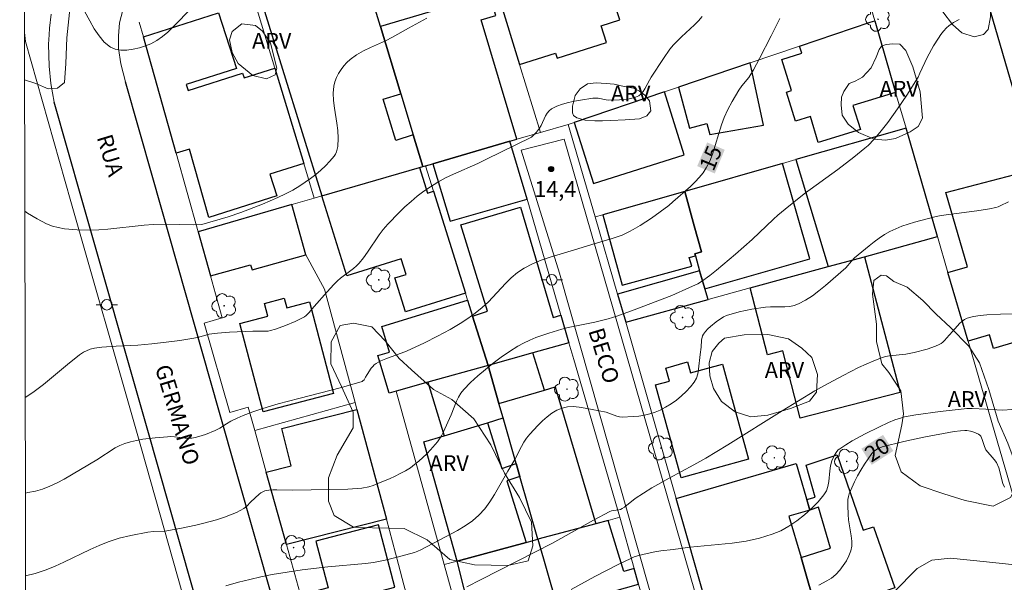
# Model space of a CAD drawing. Units: metres. Extents: x 276369 to 276884, y 1668233 to 1668798.
# Drawn here: x 276385 to 276478, y 1668532 to 1668585 of the extents above; entities that cross this region are included whole.
import ezdxf

# ---------------------------------------------------------------- set-up
doc = ezdxf.new("R2010")
doc.units = ezdxf.units.M
doc.header["$MEASUREMENT"] = 0
for name, color, linetype, lineweight in [('Articulacao', 7, 'Continuous', 18), ('Edificacoes', 7, 'Continuous', 30), ('Muro_Grade', 8, 'Continuous', 20), ('Pavimentacao_Asfaltica_Mfio', 10, 'Continuous', 30), ('Pavimentacao_Asfaltica_S_Mfio', 10, 'Continuous', 15), ('Pavimentacao_Nao_Asfaltica_S_Mfio', 10, 'Continuous', 15), ('Poste', 7, 'Continuous', 9), ('Topon_Curvas_Mestras_Masc', 255, 'Continuous', 9), ('Topon_de_Vias', 7, 'Continuous', 9)]:
    doc.layers.add(name, color=color, linetype=linetype, lineweight=lineweight)
for name, color, linetype, lineweight, true_color in [('Arvores_Isoladas', 7, 'Continuous', 18, 0x00ff33), ('Curvas_Intermediarias', 7, 'Continuous', 9, 0x783c14), ('Curvas_Mestras', 7, 'Continuous', 20, 0x783c14), ('Pto_Cotado', 7, 'Continuous', 9, 0x783c14), ('Topon_Curvas_Mestras', 7, 'Continuous', 9, 0x783c14), ('Topon_Pto_Cotado', 7, 'Continuous', 9, 0x783c14), ('Topon_Vegetacao', 7, 'Continuous', 9, 0x00ff33), ('Vegetacao', 7, 'Orla8', 9, 0x00ff33)]:
    doc.layers.add(name, color=color, linetype=linetype, lineweight=lineweight, true_color=true_color)
doc.styles.add('Arial', font='arial.ttf', dxfattribs={"height": 1.5})
doc.styles.get("Standard").update_dxf_attribs({"font": 'arial.ttf'})
doc.linetypes.add('Orla8', pattern='A,6,-0.5,["V",Standard,S=1,R=0,X=-0.5,Y=-1],-0.5,6,-0.5,["V",Standard,S=1,R=0,X=-0.5,Y=-1],-0.5', length=14)

# ---------------------------------------------------------------- blocks, each defined once
blk = doc.blocks.new('Cotas')
at = {"layer": 'Pto_Cotado'}
blk.add_hatch(color=256, dxfattribs=at).paths.add_polyline_path([(0, 0.24, 1), (0, -0.24, 1)])
at = {"layer": 'Pto_Cotado', "lineweight": -3}
blk.add_lwpolyline([(0, -0.24, -1), (0, 0.24, -1)], format="xyb", close=True, dxfattribs=at)
blk = doc.blocks.new('Arvore')
at = {"layer": 'Arvores_Isoladas'}
blk.add_lwpolyline([(-0.718, 0.493, 0.872324), (-0.722, -0.551, 0.862983), (0.284, -0.827, 0.900105), (0.89, 0.029, 0.863155), (0.262, 0.861, 0.882486)], format="xyb", close=True, dxfattribs=at)
blk.add_circle((0, 0), 0.0286, dxfattribs=at)
blk = doc.blocks.new('Poste')
at = {"layer": 'Poste'}
for points in [[(-0.5, 0), (-1, 0)], [(0.5, 0), (1, 0)]]:
    blk.add_lwpolyline(points, dxfattribs=at)
blk.add_lwpolyline([(0, 0.5, 1), (0, -0.5, 1)], format="xyb", close=True, dxfattribs=at)

msp = doc.modelspace()

# ---------------------------------------------------------------- linework, layer by layer
at = {"layer": 'Articulacao', "flags": 128}
msp.add_lwpolyline([(276384.68, 1668792.608), (276866.627, 1668793.631), (276867.791, 1668239.361), (276385.869, 1668238.338), (276384.68, 1668792.608)], close=True, dxfattribs=at)
at = {"layer": 'Curvas_Intermediarias', "flags": 128}
for points, elevation in [([(276390.484, 1668586.715), (276391.315, 1668585.175), (276391.745, 1668584.424), (276392.195, 1668583.744), (276392.695, 1668583.154), (276393.265, 1668582.694), (276393.715, 1668582.504), (276394.246, 1668582.413), (276394.826, 1668582.413), (276395.426, 1668582.494), (276396.026, 1668582.634), (276396.597, 1668582.814), (276397.107, 1668583.014), (276397.667, 1668583.314), (276398.197, 1668583.684), (276398.697, 1668584.114), (276399.188, 1668584.574), (276401.018, 1668586.435)], 12), ([(276423.227, 1668585.445), (276421.496, 1668584.494), (276419.996, 1668583.634), (276419.316, 1668583.294), (276417.915, 1668582.664), (276417.235, 1668582.323), (276416.585, 1668581.953), (276415.984, 1668581.523), (276415.674, 1668581.243), (276415.384, 1668580.923), (276415.114, 1668580.573), (276414.874, 1668580.193), (276414.684, 1668579.802), (276414.534, 1668579.402), (276414.444, 1668578.992), (276414.384, 1668578.322), (276414.414, 1668577.632), (276414.494, 1668576.921), (276414.724, 1668575.491), (276414.804, 1668574.78), (276414.844, 1668574.08), (276414.804, 1668573.29), (276414.754, 1668573.03), (276414.684, 1668572.78), (276414.584, 1668572.56), (276414.454, 1668572.349), (276414.064, 1668571.899), (276413.643, 1668571.459), (276413.193, 1668571.039), (276412.723, 1668570.629), (276412.233, 1668570.249), (276411.723, 1668569.889), (276411.212, 1668569.558), (276410.542, 1668569.158), (276409.852, 1668568.798), (276409.142, 1668568.458), (276407.681, 1668567.828), (276405.63, 1668567.017), (276404.44, 1668566.627), (276401.939, 1668565.887), (276401.108, 1668565.877), (276398.587, 1668565.927), (276397.327, 1668565.907), (276396.467, 1668565.847), (276393.035, 1668565.457), (276392.175, 1668565.387), (276391.325, 1668565.367), (276390.124, 1668565.387), (276388.924, 1668565.487), (276388.333, 1668565.597), (276387.773, 1668565.747), (276387.233, 1668565.967), (276386.323, 1668566.437), (276385.432, 1668566.977), (276385.163, 1668567.162)], 13), ([(276385.201, 1668549.523), (276385.922, 1668550.001), (276386.943, 1668550.751), (276389.194, 1668552.652), (276390.354, 1668553.552), (276390.734, 1668553.802), (276391.345, 1668554.082), (276391.775, 1668554.182), (276392.445, 1668554.272), (276393.806, 1668554.372), (276395.866, 1668554.462), (276397.207, 1668554.592), (276398.537, 1668554.743), (276399.858, 1668554.923), (276401.178, 1668555.133), (276401.659, 1668555.243), (276402.629, 1668555.503), (276403.429, 1668555.603), (276404.54, 1668555.693), (276406.771, 1668555.803), (276407.731, 1668555.783), (276408.201, 1668555.803), (276408.431, 1668555.853), (276408.901, 1668555.993), (276409.842, 1668556.323), (276410.772, 1668556.713), (276411.653, 1668557.163), (276411.803, 1668557.264), (276412.073, 1668557.524), (276412.563, 1668558.124), (276413.803, 1668559.534), (276414.434, 1668560.225), (276414.764, 1668560.555), (276415.054, 1668560.815), (276416.284, 1668561.735), (276416.575, 1668561.975), (276416.835, 1668562.246), (276417.245, 1668562.746), (276417.635, 1668563.276), (276418.725, 1668564.907), (276419.116, 1668565.437), (276419.536, 1668565.927), (276420.606, 1668567.027), (276421.166, 1668567.558), (276421.747, 1668568.078), (276422.337, 1668568.568), (276422.947, 1668569.038), (276423.577, 1668569.468), (276424.288, 1668569.909), (276425.018, 1668570.299), (276425.768, 1668570.659), (276428.069, 1668571.679), (276428.829, 1668572.039), (276433.141, 1668574.15), (276433.621, 1668574.64), (276433.921, 1668575.011), (276434.081, 1668575.281), (276434.492, 1668576.171), (276434.652, 1668576.441), (276434.832, 1668576.671), (276435.062, 1668576.851), (276435.552, 1668577.091), (276436.082, 1668577.281), (276436.642, 1668577.442), (276437.213, 1668577.572), (276437.803, 1668577.682), (276438.953, 1668577.852), (276439.203, 1668577.862), (276439.454, 1668577.842), (276440.214, 1668577.702), (276440.474, 1668577.672), (276441.494, 1668577.702), (276442.275, 1668577.772), (276442.645, 1668577.842), (276442.995, 1668577.952), (276443.315, 1668578.092), (276443.535, 1668578.262), (276443.725, 1668578.482), (276443.895, 1668578.732), (276444.335, 1668579.572), (276444.496, 1668579.832), (276445.656, 1668581.613), (276446.266, 1668582.484), (276446.596, 1668582.894), (276446.967, 1668583.294), (276447.367, 1668583.674), (276448.597, 1668584.784), (276448.977, 1668585.175), (276449.317, 1668585.595)], 14), ([(276473.657, 1668585.295), (276473.137, 1668585.035), (276472.677, 1668584.704), (276472.467, 1668584.514), (276472.186, 1668584.204), (276471.926, 1668583.874), (276471.686, 1668583.534), (276471.236, 1668582.804), (276470.616, 1668581.713), (276469.946, 1668580.213), (276469.766, 1668579.852), (276469.565, 1668579.492), (276468.715, 1668578.152), (276467.825, 1668576.831), (276466.894, 1668575.551), (276466.154, 1668574.59), (276465.604, 1668573.98), (276465.024, 1668573.39), (276464.724, 1668573.12), (276463.673, 1668572.259), (276462.173, 1668571.109), (276458.991, 1668568.788), (276457.191, 1668567.358), (276456.49, 1668566.777), (276456.08, 1668566.407), (276454.059, 1668564.486), (276452.469, 1668563.086), (276450.668, 1668561.565), (276450.058, 1668561.075), (276449.267, 1668560.485), (276448.897, 1668560.285), (276448.107, 1668559.945), (276446.436, 1668559.174), (276442.885, 1668557.804), (276441.234, 1668557.224), (276440.404, 1668556.963), (276439.784, 1668556.793), (276439.153, 1668556.653), (276437.263, 1668556.283), (276436.632, 1668556.143), (276436.012, 1668555.983), (276434.792, 1668555.603), (276433.571, 1668555.183), (276432.981, 1668554.943), (276432.401, 1668554.673), (276431.851, 1668554.362), (276431.07, 1668553.862), (276430.29, 1668553.332), (276429.53, 1668552.772), (276428.789, 1668552.182), (276428.069, 1668551.571), (276427.389, 1668550.931), (276426.739, 1668550.271), (276426.468, 1668549.941), (276426.248, 1668549.56), (276426.058, 1668549.16), (276425.558, 1668547.89), (276424.778, 1668546.209), (276424.618, 1668545.899), (276424.438, 1668545.599), (276424.238, 1668545.319), (276423.577, 1668544.549), (276423.227, 1668544.178), (276422.487, 1668543.478), (276422.087, 1668543.158), (276421.687, 1668542.868), (276421.216, 1668542.578), (276420.726, 1668542.308), (276420.226, 1668542.058), (276419.716, 1668541.827), (276418.665, 1668541.397), (276418.155, 1668541.197), (276417.735, 1668541.057), (276417.075, 1668540.927), (276415.764, 1668540.837), (276414.033, 1668540.797), (276410.552, 1668540.737), (276409.022, 1668540.777), (276408.641, 1668540.767), (276408.271, 1668540.737), (276407.911, 1668540.667), (276407.721, 1668540.597), (276407.531, 1668540.487), (276407.361, 1668540.357), (276406.581, 1668539.647), (276406.16, 1668539.186), (276406.05, 1668539.086), (276405.92, 1668538.996), (276405.21, 1668538.636), (276404.09, 1668538.176), (276403.319, 1668537.926), (276402.009, 1668537.576), (276401.348, 1668537.416), (276400.008, 1668537.136), (276398.417, 1668536.855), (276397.357, 1668536.825), (276396.827, 1668536.775), (276395.196, 1668536.455), (276394.116, 1668536.195), (276393.055, 1668535.855), (276392.205, 1668535.515), (276391.365, 1668535.135), (276388.874, 1668533.914), (276388.043, 1668533.534), (276387.183, 1668533.184), (276386.152, 1668532.854), (276385.237, 1668532.632)], 16), ([(276478.319, 1668568.048), (276477.539, 1668567.648), (276477.339, 1668567.568), (276477.128, 1668567.508), (276476.538, 1668567.388), (276475.338, 1668567.187), (276472.687, 1668566.827), (276471.956, 1668566.747), (276471.476, 1668566.667), (276469.425, 1668566.107), (276468.825, 1668565.927), (276468.235, 1668565.727), (276467.655, 1668565.487), (276467.094, 1668565.227), (276466.584, 1668564.937), (276466.084, 1668564.606), (276465.604, 1668564.256), (276465.134, 1668563.886), (276463.753, 1668562.726), (276463.463, 1668562.436), (276462.933, 1668561.785), (276460.992, 1668560.115), (276460.372, 1668559.614), (276459.752, 1668559.154), (276459.111, 1668558.734), (276458.451, 1668558.374), (276458.041, 1668558.224), (276457.611, 1668558.144), (276457.161, 1668558.114), (276455.78, 1668558.104), (276455.33, 1668558.064), (276454.029, 1668557.874), (276452.819, 1668557.634), (276451.608, 1668557.274), (276451.328, 1668557.153), (276450.648, 1668556.683), (276450.118, 1668556.253), (276449.868, 1668556.023), (276449.648, 1668555.773), (276449.457, 1668555.523), (276449.357, 1668555.343), (276449.267, 1668554.933), (276449.217, 1668554.272), (276449.117, 1668553.602), (276448.977, 1668552.202), (276448.897, 1668551.761), (276448.767, 1668551.351), (276448.567, 1668550.971), (276448.227, 1668550.511), (276447.817, 1668550.071), (276447.367, 1668549.661), (276446.886, 1668549.27), (276446.376, 1668548.92), (276445.856, 1668548.6), (276445.326, 1668548.32), (276444.866, 1668548.13), (276444.365, 1668547.97), (276443.855, 1668547.85), (276443.325, 1668547.76), (276442.795, 1668547.71), (276441.754, 1668547.65), (276441.494, 1668547.67), (276441.244, 1668547.74), (276440.214, 1668548.14), (276438.243, 1668548.52), (276437.663, 1668548.6), (276437.103, 1668548.65), (276436.562, 1668548.62), (276436.052, 1668548.52), (276435.552, 1668548.32), (276435.082, 1668548.04), (276434.622, 1668547.69), (276434.181, 1668547.3), (276433.761, 1668546.879), (276433.361, 1668546.449), (276432.981, 1668546.029), (276432.691, 1668545.679), (276432.441, 1668545.289), (276432.211, 1668544.889), (276431.56, 1668543.648), (276430.9, 1668542.528), (276429.66, 1668540.327), (276429.219, 1668539.637), (276428.729, 1668538.976), (276428.179, 1668538.386), (276427.559, 1668537.846), (276426.879, 1668537.366), (276426.148, 1668536.926), (276422.687, 1668535.085), (276422.387, 1668534.955), (276422.067, 1668534.855), (276420.416, 1668534.395), (276419.306, 1668534.124), (276418.185, 1668533.894), (276417.445, 1668533.794), (276413.853, 1668533.494), (276411.422, 1668533.184), (276410.002, 1668532.984), (276408.581, 1668532.754), (276407.521, 1668532.544), (276406.461, 1668532.294), (276405.41, 1668532.024), (276404.19, 1668531.693)], 17), ([(276427.039, 1668531.583), (276428.379, 1668532.284), (276435.132, 1668535.715), (276439.013, 1668537.886), (276440.574, 1668538.716), (276440.734, 1668538.776), (276440.904, 1668538.816), (276441.414, 1668538.886), (276441.584, 1668538.926), (276441.734, 1668538.996), (276441.955, 1668539.126), (276442.165, 1668539.276), (276442.985, 1668539.947), (276444.566, 1668540.957), (276446.186, 1668541.887), (276448.527, 1668543.128), (276449.678, 1668543.778), (276451.758, 1668545.029), (276456.9, 1668548.25), (276459.982, 1668550.141), (276460.832, 1668550.631), (276462.683, 1668551.611), (276464.113, 1668552.342), (276464.844, 1668552.682), (276465.574, 1668553.002), (276466.314, 1668553.282), (276466.684, 1668553.392), (276467.054, 1668553.462), (276468.605, 1668553.622), (276469.395, 1668553.782), (276470.616, 1668554.092), (276471.406, 1668554.362), (276471.776, 1668554.532), (276471.956, 1668554.633), (276472.116, 1668554.763), (276472.266, 1668554.913), (276472.697, 1668555.403), (276473.067, 1668555.783), (276473.697, 1668556.513), (276473.917, 1668556.723), (276474.157, 1668556.893), (276474.427, 1668557.013), (276475.018, 1668557.174), (276475.638, 1668557.284), (276476.268, 1668557.354), (276477.569, 1668557.414), (276478.859, 1668557.444)], 18), ([(276436.923, 1668531.333), (276439.163, 1668532.554), (276441.424, 1668533.724), (276442.565, 1668534.284), (276442.865, 1668534.415), (276443.185, 1668534.525), (276443.835, 1668534.695), (276444.836, 1668534.905), (276445.406, 1668534.995), (276446.576, 1668535.125), (276448.177, 1668535.335), (276450.838, 1668535.585), (276452.159, 1668535.725), (276453.469, 1668535.915), (276454.74, 1668536.185), (276455.96, 1668536.565), (276456.76, 1668536.905), (276457.531, 1668537.336), (276458.291, 1668537.836), (276459.001, 1668538.406), (276459.682, 1668539.006), (276460.302, 1668539.637), (276460.852, 1668540.287), (276461.082, 1668540.667), (276461.232, 1668541.097), (276461.312, 1668541.567), (276461.412, 1668542.558), (276461.482, 1668543.048), (276461.602, 1668543.508), (276461.752, 1668543.878), (276461.842, 1668544.058), (276462.062, 1668544.398), (276462.203, 1668544.549), (276462.353, 1668544.669), (276462.923, 1668545.049), (276463.523, 1668545.409), (276464.764, 1668546.089), (276466.034, 1668546.719), (276466.964, 1668547.16), (276467.565, 1668547.4), (276468.185, 1668547.6), (276468.495, 1668547.68), (276469.565, 1668547.89), (276471.846, 1668548.2), (276474.147, 1668548.44), (276474.397, 1668548.46), (276474.898, 1668548.46), (276476.178, 1668548.41), (276477.238, 1668548.34), (276477.779, 1668548.33), (276478.649, 1668548.37)], 19)]:
    msp.add_lwpolyline(points, dxfattribs=dict(at, elevation=elevation))
at = {"layer": 'Curvas_Mestras', "flags": 128}
for points, elevation in [([(276385.221, 1668540.47), (276385.462, 1668540.507), (276386.162, 1668540.647), (276386.843, 1668540.847), (276387.543, 1668541.117), (276388.223, 1668541.437), (276388.904, 1668541.797), (276391.995, 1668543.618), (276393.715, 1668544.739), (276394.166, 1668544.969), (276394.636, 1668545.159), (276395.186, 1668545.319), (276395.746, 1668545.459), (276396.327, 1668545.559), (276397.507, 1668545.699), (276398.677, 1668545.799), (276399.008, 1668545.809), (276399.338, 1668545.789), (276400.338, 1668545.669), (276400.658, 1668545.659), (276400.988, 1668545.679), (276401.308, 1668545.729), (276401.639, 1668545.809), (276402.279, 1668546.009), (276403.209, 1668546.379), (276403.649, 1668546.609), (276404.26, 1668547.029), (276404.69, 1668547.28), (276405.27, 1668547.56), (276405.86, 1668547.82), (276406.771, 1668548.17), (276407.721, 1668548.48), (276409.162, 1668548.9), (276411.122, 1668549.43), (276415.144, 1668550.471), (276416.134, 1668550.741), (276417.105, 1668551.041), (276417.185, 1668551.081), (276417.295, 1668551.201), (276417.425, 1668551.441), (276417.605, 1668551.691), (276417.975, 1668552.282), (276418.115, 1668552.462), (276418.265, 1668552.612), (276418.435, 1668552.742), (276418.875, 1668552.982), (276419.346, 1668553.192), (276421.306, 1668553.912), (276423.017, 1668554.703), (276424.248, 1668555.313), (276425.448, 1668555.953), (276426.408, 1668556.513), (276427.129, 1668556.983), (276427.829, 1668557.494), (276428.489, 1668558.044), (276429.069, 1668558.574), (276430.69, 1668560.295), (276431.24, 1668560.845), (276431.831, 1668561.345), (276432.451, 1668561.775), (276433.241, 1668562.175), (276434.061, 1668562.526), (276434.922, 1668562.816), (276437.553, 1668563.586), (276438.883, 1668564.006), (276440.804, 1668564.566), (276441.744, 1668564.897), (276442.435, 1668565.227), (276442.775, 1668565.407), (276443.445, 1668565.797), (276444.516, 1668566.497), (276445.346, 1668567.087), (276446.146, 1668567.698), (276446.546, 1668568.028), (276448.227, 1668569.508), (276448.647, 1668569.919), (276449.037, 1668570.339), (276449.397, 1668570.779), (276449.708, 1668571.249), (276450.028, 1668571.879), (276450.298, 1668572.54), (276451.148, 1668575.331), (276451.398, 1668576.011), (276451.748, 1668576.781), (276452.149, 1668577.532), (276452.789, 1668578.622), (276453.089, 1668579.032), (276453.749, 1668579.822), (276454.189, 1668580.543), (276454.76, 1668581.603), (276455.86, 1668583.744), (276456.66, 1668585.395)], 15), ([(276477.939, 1668541.027), (276477.799, 1668541.367), (276477.429, 1668542.858), (276477.208, 1668543.368), (276476.988, 1668543.658), (276476.188, 1668544.569), (276476.048, 1668544.889), (276475.838, 1668545.539), (276475.698, 1668545.859), (276475.608, 1668545.949), (276475.478, 1668546.029), (276475.038, 1668546.229), (276474.737, 1668546.329), (276474.387, 1668546.379), (276474.187, 1668546.389), (276473.777, 1668546.369), (276473.177, 1668546.289), (276470.326, 1668545.749), (276468.425, 1668545.349), (276466.364, 1668544.829), (276465.994, 1668544.679), (276465.654, 1668544.468), (276465.514, 1668544.348), (276465.384, 1668544.198), (276465.034, 1668543.708), (276464.684, 1668543.188), (276464.353, 1668542.648), (276464.043, 1668542.098), (276463.753, 1668541.537), (276463.253, 1668540.407), (276463.173, 1668540.137), (276463.123, 1668539.867), (276463.103, 1668539.296), (276463.133, 1668538.426), (276463.183, 1668537.926), (276463.443, 1668536.415), (276463.493, 1668535.925), (276463.483, 1668535.455), (276463.393, 1668535.005), (276463.213, 1668534.535), (276462.973, 1668534.064), (276462.673, 1668533.604), (276462.343, 1668533.164), (276461.962, 1668532.764), (276461.552, 1668532.424), (276461.132, 1668532.144), (276460.352, 1668531.763)], 20)]:
    msp.add_lwpolyline(points, dxfattribs=dict(at, elevation=elevation))
at = {"layer": 'Edificacoes', "flags": 128}
for points in [[(276428.278, 1668593.198), (276432.029, 1668581.041), (276435.426, 1668582.118), (276435.576, 1668581.644), (276440.262, 1668583.13), (276439.76, 1668584.713), (276441.515, 1668585.269), (276441.023, 1668586.821), (276442.052, 1668587.147), (276441.873, 1668587.709), (276443.873, 1668588.344), (276443.524, 1668589.446), (276444.724, 1668589.826), (276442.71, 1668596.177), (276439.44, 1668595.14), (276439.59, 1668594.666), (276432.504, 1668592.419), (276431.894, 1668594.344)], [(276422.864, 1668571.373), (276423.111, 1668571.446), (276423.816, 1668571.652), (276431.104, 1668573.769), (276431.765, 1668573.961), (276428.396, 1668585.271), (276429.773, 1668585.696), (276427.501, 1668593.054), (276423.938, 1668591.954), (276425.584, 1668586.62), (276418.845, 1668584.634), (276420.772, 1668578.278), (276421.956, 1668574.371)], [(276421.956, 1668574.371), (276420.305, 1668573.858), (276419.094, 1668577.757), (276420.772, 1668578.278), (276418.845, 1668584.634), (276417.345, 1668589.588), (276407.713, 1668586.598), (276413.301, 1668568.597), (276422.534, 1668571.277), (276422.864, 1668571.373)], [(276476.628, 1668586.105), (276479.569, 1668586.955), (276479.309, 1668587.696), (276484.001, 1668589.036), (276484.211, 1668588.226), (276487.061, 1668589.046), (276489.389, 1668581.264), (276485.182, 1668579.963), (276485.962, 1668577.452), (276490.144, 1668578.752), (276492.622, 1668570.458), (276489.723, 1668569.678), (276489.973, 1668568.758), (276487.543, 1668568.108), (276485.122, 1668567.458), (276484.921, 1668568.198), (276482.054, 1668567.428), (276479.659, 1668575.671), (276483.501, 1668576.811), (276482.811, 1668579.132), (276478.956, 1668578.091)], [(276399.496, 1668572.639), (276396.402, 1668583.665), (276403.517, 1668585.943), (276405.205, 1668580.674), (276400.439, 1668579.148), (276400.621, 1668578.58), (276405.79, 1668580.235), (276405.937, 1668579.776), (276408.85, 1668580.709), (276411.581, 1668571.674), (276408.377, 1668570.647), (276409.029, 1668568.612), (276402.581, 1668566.547), (276400.748, 1668573.04)], [(276458.542, 1668582.785), (276465.216, 1668585.042), (276465.661, 1668585.192), (276467.638, 1668578.402), (276463.602, 1668577.155), (276464.298, 1668574.902), (276460.318, 1668573.673), (276459.564, 1668576.114), (276458.145, 1668575.676), (276457.293, 1668578.434), (276457.764, 1668578.58), (276456.856, 1668581.52), (276458.752, 1668582.106)], [(276453.877, 1668581.207), (276447.069, 1668578.905), (276448.107, 1668575.024), (276449.753, 1668575.464), (276450.03, 1668574.426), (276455.123, 1668575.312)], [(276445.742, 1668578.457), (276437.196, 1668575.567), (276439.015, 1668569.783), (276447.619, 1668572.49)], [(276471.615, 1668564.744), (276468.627, 1668575.009), (276458.204, 1668572.035), (276461.241, 1668561.904), (276464.684, 1668562.846)], [(276423.816, 1668571.652), (276425.438, 1668566.207), (276432.743, 1668568.28), (276431.104, 1668573.769)], [(276423.863, 1668569.051), (276426.892, 1668559.396), (276421.209, 1668557.64), (276420.215, 1668560.839), (276421.273, 1668561.167), (276420.818, 1668562.634), (276415.651, 1668561.03), (276413.301, 1668568.597), (276422.534, 1668571.277), (276423.294, 1668568.875)], [(276456.941, 1668571.675), (276447.667, 1668569.028), (276448.573, 1668565.782), (276449.267, 1668563.296), (276448.62, 1668563.111), (276448.672, 1668562.929), (276449.077, 1668561.495), (276449.583, 1668559.788), (276459.53, 1668562.639)], [(276479.669, 1668570.829), (276483.951, 1668556.223), (276476.918, 1668554.162), (276476.538, 1668555.463), (276474.497, 1668554.863), (276472.597, 1668561.335), (276474.457, 1668561.875), (276472.387, 1668568.938)], [(276447.667, 1668569.028), (276439.912, 1668566.816), (276441.74, 1668560.138), (276448.337, 1668561.955), (276448.097, 1668562.786), (276448.672, 1668562.929), (276448.62, 1668563.111), (276449.267, 1668563.296), (276448.573, 1668565.782)], [(276402.752, 1668561.033), (276406.549, 1668562.086), (276406.684, 1668561.6), (276411.785, 1668563.016), (276410.465, 1668567.773), (276401.584, 1668565.195)], [(276429.036, 1668552.547), (276427.57, 1668557.229), (276428.979, 1668557.694), (276426.468, 1668565.867), (276432.101, 1668567.538), (276435.192, 1668557.083), (276435.939, 1668557.304), (276436.671, 1668554.791), (276436.701, 1668554.688), (276433.283, 1668553.733)], [(276453.861, 1668559.884), (276461.241, 1668561.904), (276464.684, 1668562.846), (276468.071, 1668549.989), (276458.597, 1668547.549), (276456.954, 1668553.929), (276455.492, 1668553.553)], [(276441.308, 1668559.291), (276442.075, 1668556.658), (276449.878, 1668558.794), (276449.077, 1668561.495)], [(276407.75, 1668548.145), (276405.543, 1668556.51), (276408.175, 1668557.204), (276407.856, 1668558.413), (276409.739, 1668558.91), (276409.981, 1668557.995), (276412.129, 1668558.562), (276414.414, 1668549.903)], [(276427.57, 1668557.229), (276429.036, 1668552.547), (276423.347, 1668550.958), (276420.334, 1668550.117), (276419.672, 1668549.924), (276418.601, 1668553.488), (276419.708, 1668553.821), (276418.976, 1668556.252), (276427.096, 1668558.743)], [(276429.036, 1668552.547), (276430.072, 1668548.941), (276434.378, 1668550.222), (276433.283, 1668553.733)], [(276429.036, 1668552.547), (276423.347, 1668550.958), (276424.888, 1668545.889), (276428.989, 1668547.12), (276430.46, 1668547.589), (276430.072, 1668548.941)], [(276447.325, 1668541.918), (276444.898, 1668550.703), (276446.209, 1668551.065), (276445.867, 1668552.304), (276447.942, 1668552.877), (276448.228, 1668551.84), (276451.236, 1668552.671), (276453.719, 1668543.685)], [(276434.378, 1668550.222), (276435.398, 1668550.525), (276439.252, 1668537.567), (276433.763, 1668536.088), (276432.058, 1668542.024), (276431.704, 1668543.258), (276430.46, 1668547.589), (276430.072, 1668548.941)], [(276408.037, 1668542.458), (276410.402, 1668543.059), (276409.508, 1668546.575), (276416.621, 1668548.383), (276419.406, 1668537.996), (276409.941, 1668535.591)], [(276428.989, 1668547.12), (276430.34, 1668542.808), (276431.704, 1668543.258), (276432.058, 1668542.024), (276430.81, 1668541.627), (276432.641, 1668535.785), (276426.118, 1668534.024), (276422.957, 1668545.309), (276424.888, 1668545.889)], [(276462.105, 1668544.102), (276464.567, 1668536.944), (276465.559, 1668537.285), (276467.554, 1668531.486), (276460.252, 1668528.982), (276458.681, 1668534.354), (276461.472, 1668535.235), (276460.332, 1668539.136), (276459.511, 1668538.856), (276459.221, 1668539.847), (276460.022, 1668540.077), (276459.161, 1668543.108)], [(276456.398, 1668524.579), (276457.288, 1668521.161), (276452.586, 1668519.808), (276446.844, 1668539.939), (276458.222, 1668543.252), (276459.51, 1668538.852), (276457.533, 1668538.273), (276458.681, 1668534.354), (276460.252, 1668528.982), (276461.178, 1668525.825), (276459.584, 1668525.409)], [(276436.349, 1668529.88), (276443.286, 1668531.854), (276442.872, 1668533.328), (276441.911, 1668533.031), (276440.414, 1668537.879), (276439.252, 1668537.567), (276433.763, 1668536.088), (276435.528, 1668529.942), (276435.606, 1668529.669)], [(276414.341, 1668530.01), (276420.212, 1668531.545), (276418.662, 1668537.473), (276412.739, 1668535.925), (276413.901, 1668531.481), (276411.271, 1668530.794), (276411.681, 1668529.315)], [(276426.118, 1668534.024), (276432.641, 1668535.785), (276433.763, 1668536.088), (276435.528, 1668529.942), (276432.961, 1668529.292), (276433.411, 1668527.512), (276428.109, 1668526.171)]]:
    msp.add_lwpolyline(points, close=True, dxfattribs=at)
at = {"layer": 'Muro_Grade', "flags": 128}
for points in [[(276481.351, 1668608.131), (276477.448, 1668606.865), (276471.186, 1668604.832), (276472.446, 1668600.495), (276474.328, 1668594.018), (276476.27, 1668587.336), (276476.628, 1668586.105), (276478.956, 1668578.091), (276479.659, 1668575.671), (276482.054, 1668567.428), (276483.179, 1668563.556), (276484.47, 1668559.114), (276486.812, 1668551.011), (276487.543, 1668548.53), (276489.898, 1668540.426), (276491.12, 1668536.229), (276492.294, 1668532.183)], [(276428.051, 1668593.934), (276460.523, 1668602.839), (276462.088, 1668597.464), (276463.974, 1668590.988), (276465.661, 1668585.192)], [(276422.864, 1668571.373), (276421.956, 1668574.371), (276420.772, 1668578.278), (276418.845, 1668584.634), (276417.345, 1668589.588), (276416.959, 1668590.862), (276428.051, 1668593.934)], [(276428.051, 1668593.934), (276428.278, 1668593.198), (276432.029, 1668581.041), (276434.013, 1668574.615)], [(276406.644, 1668588.005), (276408.85, 1668580.709), (276411.581, 1668571.674), (276412.575, 1668568.386)], [(276465.661, 1668585.192), (276465.216, 1668585.042), (276458.542, 1668582.785), (276453.877, 1668581.207), (276447.069, 1668578.905), (276445.742, 1668578.457), (276437.196, 1668575.567), (276436.625, 1668575.374)], [(276465.661, 1668585.192), (276467.638, 1668578.402), (276468.627, 1668575.009)], [(276385.215, 1668583.211), (276385.143, 1668584.066), (276385.127, 1668584.367)], [(276396.011, 1668585.06), (276396.402, 1668583.665), (276399.496, 1668572.639), (276401.584, 1668565.195)], [(276385.129, 1668583.187), (276385.215, 1668583.211)], [(276385.355, 1668477.935), (276412.965, 1668485.954), (276408.593, 1668502.093), (276400.935, 1668528.018), (276395.8, 1668546.11), (276389.523, 1668568.088), (276385.215, 1668583.211)], [(276436.625, 1668575.374), (276434.013, 1668574.615)], [(276436.625, 1668575.374), (276439.178, 1668566.606)], [(276439.178, 1668566.606), (276439.912, 1668566.816), (276447.667, 1668569.028), (276456.941, 1668571.675), (276458.204, 1668572.035), (276468.627, 1668575.009)], [(276468.627, 1668575.009), (276471.615, 1668564.744)], [(276434.013, 1668574.615), (276431.765, 1668573.961), (276431.104, 1668573.769)], [(276423.111, 1668571.446), (276423.816, 1668571.652), (276431.104, 1668573.769)], [(276431.104, 1668573.769), (276432.743, 1668568.28), (276435.939, 1668557.304), (276436.671, 1668554.791), (276436.701, 1668554.688)], [(276422.864, 1668571.373), (276422.534, 1668571.277), (276413.301, 1668568.597), (276412.575, 1668568.386)], [(276423.111, 1668571.446), (276422.864, 1668571.373)], [(276429.036, 1668552.547), (276427.57, 1668557.229), (276427.096, 1668558.743), (276426.892, 1668559.396), (276423.863, 1668569.051), (276423.111, 1668571.446)], [(276412.575, 1668568.386), (276410.583, 1668567.808), (276410.465, 1668567.773)], [(276410.465, 1668567.773), (276401.584, 1668565.195)], [(276410.465, 1668567.773), (276411.785, 1668563.016), (276413.533, 1668559.785), (276416.448, 1668549.032)], [(276439.178, 1668566.606), (276441.308, 1668559.291), (276442.075, 1668556.658)], [(276401.584, 1668565.195), (276402.752, 1668561.033), (276403.87, 1668557.047), (276402.144, 1668556.55), (276404.573, 1668548.109), (276406.33, 1668548.614), (276406.95, 1668546.379)], [(276471.615, 1668564.744), (276464.684, 1668562.846), (276461.241, 1668561.904), (276453.861, 1668559.884), (276449.878, 1668558.794), (276442.075, 1668556.658)], [(276488.237, 1668507.66), (276474.497, 1668554.863), (276472.597, 1668561.335), (276471.615, 1668564.744)], [(276488.237, 1668507.66), (276458.401, 1668499.421), (276457.507, 1668502.556), (276453.861, 1668515.338), (276452.586, 1668519.808), (276446.844, 1668539.939), (276442.075, 1668556.658)], [(276429.036, 1668552.547), (276433.283, 1668553.733), (276436.701, 1668554.688)], [(276441.51, 1668538.175), (276437.159, 1668553.116), (276436.701, 1668554.688)], [(276429.036, 1668552.547), (276423.347, 1668550.958), (276420.334, 1668550.117), (276424.883, 1668533.697)], [(276433.763, 1668536.088), (276432.058, 1668542.024), (276431.704, 1668543.258), (276430.46, 1668547.589), (276430.072, 1668548.941), (276429.036, 1668552.547)], [(276416.448, 1668549.032), (276416.621, 1668548.383), (276419.406, 1668537.996), (276420.553, 1668533.716), (276421.075, 1668531.771), (276422.328, 1668527.096), (276422.506, 1668526.433), (276424.799, 1668517.881), (276427.969, 1668506.057), (276430.904, 1668495.107), (276431.988, 1668491.062), (276423.006, 1668488.473), (276411.681, 1668529.315), (276411.271, 1668530.794), (276411.197, 1668531.063), (276409.941, 1668535.591), (276408.037, 1668542.458), (276406.95, 1668546.379)], [(276406.95, 1668546.379), (276416.448, 1668549.032)], [(276433.763, 1668536.088), (276439.252, 1668537.567), (276440.414, 1668537.879), (276441.51, 1668538.175)], [(276445.261, 1668496.05), (276452.782, 1668498.059), (276450.163, 1668507.379), (276447.061, 1668518.421), (276446.195, 1668521.5), (276445.399, 1668524.333), (276443.286, 1668531.854), (276442.872, 1668533.328), (276441.51, 1668538.175)], [(276424.883, 1668533.697), (276426.118, 1668534.024), (276432.641, 1668535.785), (276433.763, 1668536.088)], [(276445.261, 1668496.05), (276444.34, 1668499.255), (276440.513, 1668512.582), (276438.716, 1668518.84), (276436.462, 1668526.689), (276435.606, 1668529.669), (276435.528, 1668529.942), (276433.763, 1668536.088)], [(276424.883, 1668533.697), (276430.165, 1668514.631), (276430.656, 1668514.423), (276430.952, 1668514.257), (276431.198, 1668514.085), (276431.365, 1668513.926), (276431.521, 1668513.739), (276431.662, 1668513.554), (276431.815, 1668513.316), (276431.95, 1668513.078), (276432.062, 1668512.848), (276432.167, 1668512.578), (276432.244, 1668512.323), (276432.606, 1668511.006), (276437.115, 1668493.873), (276445.261, 1668496.05)]]:
    msp.add_lwpolyline(points, dxfattribs=at)
at = {"layer": 'Pavimentacao_Asfaltica_Mfio', "flags": 128}
for points in [[(276425.137, 1668483.334), (276424.408, 1668483.245), (276423.828, 1668483.26), (276423.27, 1668483.349), (276422.772, 1668483.538), (276422.332, 1668483.838), (276421.941, 1668484.267), (276421.663, 1668484.76), (276421.47, 1668485.395), (276416.352, 1668504.289), (276408.68, 1668530.261), (276403.555, 1668548.318), (276397.276, 1668570.299), (276394.687, 1668579.39)], [(276412.646, 1668479.712), (276413.321, 1668479.986), (276413.913, 1668480.35), (276414.313, 1668480.718), (276414.608, 1668481.195), (276414.814, 1668481.719), (276414.894, 1668482.314), (276414.858, 1668482.89), (276414.743, 1668483.444), (276413.988, 1668486.231), (276409.613, 1668502.382), (276401.953, 1668528.313), (276396.819, 1668546.4), (276390.542, 1668568.379), (276387.952, 1668577.472)]]:
    msp.add_lwpolyline(points, dxfattribs=at)
at = {"layer": 'Pavimentacao_Asfaltica_S_Mfio', "flags": 128}
msp.add_lwpolyline([(276455.27, 1668492.308), (276455.22, 1668492.478), (276446.206, 1668524.771), (276435.802, 1668561.275), (276432.161, 1668572.93), (276436.252, 1668573.98), (276451.128, 1668522.49), (276459.391, 1668493.518), (276459.571, 1668493.358), (276459.928, 1668493.367)], dxfattribs=at)
at = {"layer": 'Pavimentacao_Nao_Asfaltica_S_Mfio', "flags": 128}
for points in [[(276394.448, 1668586.196), (276394.141, 1668584.979), (276394.04, 1668583.764), (276394.042, 1668582.549), (276394.266, 1668581.112), (276394.687, 1668579.39)], [(276387.663, 1668585.799), (276387.502, 1668584.487), (276387.467, 1668583.851), (276387.419, 1668582.963), (276387.469, 1668580.887), (276387.635, 1668579.247), (276387.952, 1668577.472)]]:
    msp.add_lwpolyline(points, dxfattribs=at)
at = {"layer": 'Topon_Curvas_Mestras_Masc'}
for points in [[(276450.516, 1668570.724, 15), (276451.453, 1668572.971, 15), (276448.849, 1668571.419, 15), (276449.786, 1668573.666, 15)], [(276450.516, 1668570.724, 15), (276451.453, 1668572.971, 15), (276448.849, 1668571.419, 15), (276449.786, 1668573.666, 15)], [(276465.373, 1668543.142, 20), (276467.422, 1668544.457, 20), (276464.397, 1668544.662, 20), (276466.447, 1668545.977, 20)], [(276465.373, 1668543.142, 20), (276467.422, 1668544.457, 20), (276464.397, 1668544.662, 20), (276466.447, 1668545.977, 20)]]:
    msp.add_solid(points, dxfattribs=at)
at = {"layer": 'Vegetacao', "flags": 128}
for points in [[(276385.086, 1668603.124), (276385.202, 1668603.013), (276386.393, 1668602.345), (276387.38, 1668602.42), (276388.011, 1668603.146), (276388.047, 1668604.152), (276387.58, 1668606.011), (276387.596, 1668607.779), (276387.891, 1668610.049), (276389.042, 1668611.818), (276390.809, 1668612.155), (276393.247, 1668612.065), (276394.886, 1668610.988), (276395.334, 1668609.277), (276394.742, 1668607.192), (276393.516, 1668605.088), (276392.588, 1668603.115), (276392.07, 1668600.732), (276391.869, 1668597.718), (276392.115, 1668595.039), (276392.006, 1668592.713), (276390.929, 1668590.703), (276390.038, 1668588.99), (276389.39, 1668585.957), (276389.132, 1668583.575), (276389.061, 1668581.138), (276388.914, 1668579.351), (276388.245, 1668578.811), (276387.39, 1668578.735)], [(276387.39, 1668578.735), (276386.198, 1668579.236), (276385.137, 1668579.585)]]:
    msp.add_lwpolyline(points, dxfattribs=at)
for points in [[(276473.5, 1668595.796), (276474.128, 1668595.445), (276474.874, 1668594.659), (276475.369, 1668593.412), (276475.648, 1668592.023), (276476.068, 1668590.415), (276476.481, 1668588.742), (276476.608, 1668587.16), (276476.635, 1668585.56), (276476.394, 1668584.371), (276475.951, 1668583.869), (276475.063, 1668583.667), (276473.924, 1668584.042), (276473.028, 1668584.819), (276472.122, 1668586.016), (276471.803, 1668586.635), (276471.106, 1668588.099), (276470.56, 1668589.597), (276470.088, 1668591.489), (276470.104, 1668592.485), (276470.32, 1668593.447), (276470.58, 1668594.185), (276471.048, 1668594.855), (276471.574, 1668595.358), (276472.31, 1668595.803), (276472.93, 1668595.887)], [(276407.02, 1668584.737), (276407.691, 1668584.193), (276408.432, 1668583.05), (276409.02, 1668580.706), (276408.868, 1668580.078), (276408.059, 1668579.672), (276406.774, 1668580.006), (276405.378, 1668581.135), (276404.805, 1668582.18), (276404.551, 1668583.381), (276404.817, 1668584.176), (276405.708, 1668584.888)], [(276468.612, 1668582.368), (276469.283, 1668580.836), (276469.971, 1668578.441), (276470.182, 1668575.955), (276469.781, 1668575.18), (276469.023, 1668574.658), (276467.624, 1668574.032), (276466.687, 1668573.867), (276465.601, 1668573.97), (276464.111, 1668574.593), (276463.158, 1668575.395), (276462.575, 1668576.258), (276462.485, 1668577.225), (276462.499, 1668577.94), (276462.736, 1668578.476), (276463.242, 1668579.251), (276463.793, 1668579.46), (276464.506, 1668579.833), (276465.324, 1668580.741), (276465.785, 1668581.725), (276466.081, 1668582.469), (276466.304, 1668582.767), (276466.75, 1668582.931), (276467.375, 1668583.006), (276468.046, 1668582.977)], [(276437.043, 1668576.465), (276437.042, 1668577.098), (276437.283, 1668578.093), (276437.748, 1668578.755), (276438.445, 1668579.202), (276439.263, 1668579.296), (276440.222, 1668579.241), (276440.984, 1668579.168), (276441.924, 1668578.955), (276442.827, 1668578.807), (276443.385, 1668578.52), (276443.897, 1668578.138), (276444.316, 1668577.599), (276444.457, 1668576.66), (276444.086, 1668576.195), (276443.379, 1668575.887), (276442.039, 1668575.811), (276440.672, 1668575.744), (276439.872, 1668575.714), (276439.137, 1668575.714), (276438.235, 1668575.779), (276437.434, 1668575.982), (276437.145, 1668576.205)], [(276467.461, 1668560.51), (276468.718, 1668559.976), (276470.23, 1668558.7), (276471.465, 1668557.398), (276472.838, 1668556.144), (276474.562, 1668554.379), (276475.587, 1668552.798), (276476.474, 1668550.264), (276477.361, 1668547.265), (276478.271, 1668545.196), (276479.088, 1668542.989), (276479.09, 1668541.128), (276478.533, 1668540.034), (276476.883, 1668539.218), (276474.231, 1668539.773), (276472.206, 1668540.399), (276469.949, 1668541.163), (276468.158, 1668542.463), (276467.597, 1668544.021), (276468.222, 1668546.929), (276468.384, 1668547.976), (276468.148, 1668550.161), (276467.006, 1668551.881), (276466.331, 1668552.694), (276465.817, 1668554.81), (276465.815, 1668556.461), (276465.439, 1668559.298), (276465.577, 1668560.578), (276466.274, 1668561.09), (276466.786, 1668561.021)], [(276423.88, 1668550.274), (276425.607, 1668549.333), (276427.694, 1668547.511), (276429.291, 1668545.039), (276430.598, 1668542.338), (276432.032, 1668540.061), (276433.143, 1668537.717), (276433.276, 1668535.472), (276432.822, 1668534.038), (276430.901, 1668533.613), (276427.743, 1668533.674), (276425.431, 1668534.192), (276423.279, 1668536.046), (276421.096, 1668537.117), (276418.101, 1668537.178), (276416.31, 1668537.241), (276414.452, 1668538.347), (276413.93, 1668539.713), (276413.927, 1668541.895), (276414.739, 1668544.045), (276416.266, 1668546.651), (276416.264, 1668548.117), (276415.154, 1668550.558), (276414.142, 1668552.704), (276414.172, 1668554.788), (276415.017, 1668556.32), (276416.286, 1668556.55), (276418.045, 1668556.194), (276419.283, 1668554.892), (276420.621, 1668553.202), (276421.794, 1668552.128)], [(276451.42, 1668555.118), (276453.304, 1668555.445), (276455.537, 1668555.471), (276457.49, 1668555.079), (276458.771, 1668554.173), (276459.702, 1668553.291), (276460.238, 1668551.687), (276460.147, 1668550.035), (276459.474, 1668549.174), (276457.684, 1668548.474), (276455.523, 1668547.843), (276453.941, 1668547.678), (276452.428, 1668548.166), (276451.148, 1668549.141), (276450.38, 1668550.372), (276450.029, 1668551.558), (276449.981, 1668552.79), (276450.259, 1668553.861), (276450.886, 1668554.652)], [(276481.074, 1668502.58), (276479.098, 1668501.763), (276475.704, 1668501.247), (276473.285, 1668500.849), (276471.146, 1668500.847), (276469.679, 1668501.31), (276468.678, 1668502.402), (276468.63, 1668503.634), (276468.629, 1668504.867), (276468.604, 1668506.402), (276468.229, 1668508.495), (276467.366, 1668509.912), (276466.202, 1668511.515), (276465.06, 1668513.421), (276464.756, 1668514.885), (276464.964, 1668515.863), (276466.263, 1668518.376), (276466.006, 1668519.678), (276465.05, 1668521.631), (276463.907, 1668524.211), (276463.673, 1668525.955), (276464.136, 1668527.537), (276465.296, 1668528.887), (276469.687, 1668533.312), (276471.082, 1668534.104), (276472.848, 1668534.315), (276476.245, 1668533.971), (276478.943, 1668533.672), (276481.688, 1668532.815), (276483.179, 1668531.258), (276484.135, 1668528.701), (276485.139, 1668525.586), (276485.723, 1668523.959), (276486.584, 1668523.378), (276488.375, 1668523.59), (276490.467, 1668523.639), (276492.328, 1668523.571), (276494.214, 1668522.248), (276495.007, 1668519.992), (276495.358, 1668518.319), (276496.291, 1668516.018), (276497.99, 1668514.438), (276499.062, 1668513.277), (276499.622, 1668511.579), (276499.23, 1668509.393), (276497.719, 1668508.624), (276492.831, 1668511.362), (276490.947, 1668511.987), (276489.389, 1668511.358), (276488.485, 1668509.17), (276488.164, 1668505.728), (276486.747, 1668504.47), (276484.84, 1668503.654), (276483.121, 1668503.024)]]:
    msp.add_lwpolyline(points, close=True, dxfattribs=at)

# ---------------------------------------------------------------- block references
at = {"layer": 'Arvores_Isoladas'}
for p in [(276465.977, 1668585.329), (276418.685, 1668560.655), (276404.05, 1668558.204), (276447.464, 1668557.09), (276436.518, 1668550.308), (276445.41, 1668544.738), (276456.15, 1668543.808), (276463.013, 1668543.468), (276410.622, 1668535.305)]:
    msp.add_blockref('Arvore', p, dxfattribs=at)
at = {"layer": 'Poste'}
for p in [(276435.075, 1668560.653), (276392.931, 1668558.297)]:
    msp.add_blockref('Poste', p, dxfattribs=at)
at = {"layer": 'Pto_Cotado'}
msp.add_blockref('Cotas', (276435.012, 1668571.149, 14.44), dxfattribs=at)

# ---------------------------------------------------------------- texts
at = {"layer": 'Topon_Curvas_Mestras', "style": 'Arial'}
for s, rotation, p in [('15', 67.36737, (276450.378, 1668570.85, 15)), ('20', 32.69695, (276465.331, 1668543.324, 20))]:
    msp.add_text(s, height=1.5, rotation=rotation, dxfattribs=at).set_placement(p)
at = {"layer": 'Topon_de_Vias', "style": 'Arial'}
for s, p in [('RUA', (276391.96, 1668574.153)), ('BECO', (276438.523, 1668555.838)), ('GERMANO', (276397.476, 1668552.357))]:
    msp.add_text(s, height=1.5, rotation=286.90938, dxfattribs=at).set_placement(p)
at = {"layer": 'Topon_Pto_Cotado', "style": 'Arial'}
msp.add_text('14,4', height=1.5, dxfattribs=at).set_placement((276433.416, 1668568.501, 14.44))
at = {"layer": 'Topon_Vegetacao', "style": 'Arial'}
for p in [(276406.688, 1668582.537), (276440.691, 1668577.547), (276466.113, 1668577.995), (276455.25, 1668551.369), (276472.578, 1668548.621), (276423.497, 1668542.547)]:
    msp.add_text('ARV', height=1.5, dxfattribs=at).set_placement(p)

doc.saveas('drawing.dxf')
